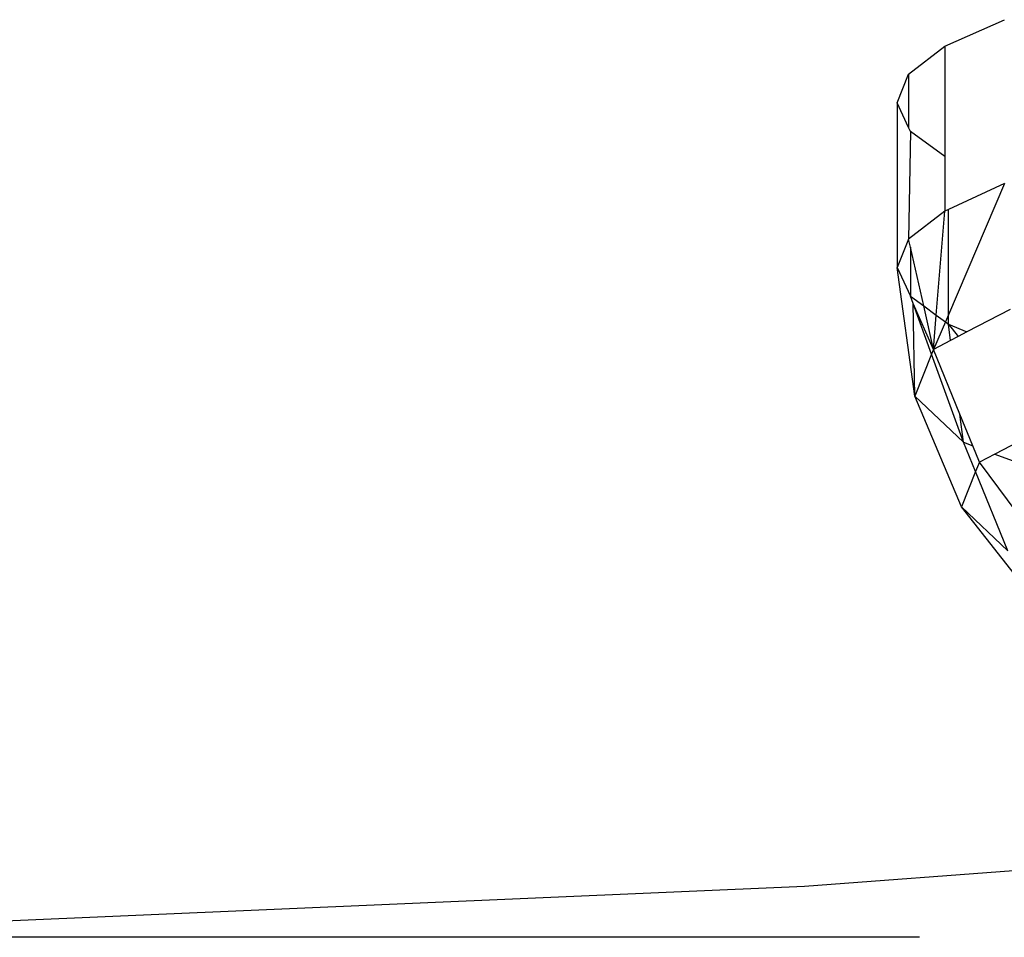
# Model space of a CAD drawing. Units: metres. Extents: x -1.9 to 1.9, y -2.54 to 2.54.
# Drawn here: x 0.1 to 0.11, y -0.5 to -0.49 of the extents above; entities that cross this region are included whole.
import ezdxf

# ---------------------------------------------------------------- set-up
doc = ezdxf.new("R2010")
doc.units = ezdxf.units.M

msp = doc.modelspace()

# ---------------------------------------------------------------- linework, layer by layer
for p, q in [((0.109859, -0.4901972), (0.1103771, -0.4899674)), ((0.1095463, -0.4904388), (0.109859, -0.4901972)), ((0.109859, -0.4901972), (0.109859, -0.4911514)), ((0.1094466, -0.4906863), (0.1095463, -0.4904388)), ((0.1095463, -0.4904388), (0.1095463, -0.4908994)), ((0.1094466, -0.4906863), (0.1094466, -0.4921125)), ((0.1095463, -0.4908994), (0.1094466, -0.4906863)), ((0.1095623, -0.4909336), (0.1095463, -0.4908994)), ((0.1095623, -0.4909336), (0.1095463, -0.491865)), ((0.109859, -0.4911514), (0.1095623, -0.4909336)), ((0.109859, -0.4911514), (0.109859, -0.4916233)), ((0.1103771, -0.4913833), (0.1098907, -0.4916093)), ((0.1103771, -0.4913833), (0.1098907, -0.4925197)), ((0.109859, -0.4916233), (0.1095463, -0.491865)), ((0.1097862, -0.492524), (0.109859, -0.4916233)), ((0.1098907, -0.4916093), (0.109859, -0.4916233)), ((0.1098907, -0.4925197), (0.1098907, -0.4916093)), ((0.1095463, -0.491865), (0.1094466, -0.4921125)), ((0.1095623, -0.4919357), (0.1095463, -0.491865)), ((0.1096774, -0.4924442), (0.1095623, -0.4919357)), ((0.1095623, -0.4919357), (0.1095623, -0.4923597)), ((0.109599, -0.4932247), (0.1094466, -0.4921125)), ((0.1094466, -0.4921125), (0.1095623, -0.4923597)), ((0.1095623, -0.4923597), (0.1096774, -0.4924442)), ((0.1095855, -0.4924235), (0.1095623, -0.4923597)), ((0.109599, -0.4932247), (0.1095855, -0.4924235)), ((0.109745, -0.4928625), (0.1095855, -0.4924235)), ((0.1097623, -0.4928195), (0.1095855, -0.4924235)), ((0.1096774, -0.4924442), (0.1097862, -0.492524)), ((0.1097623, -0.4928195), (0.1096774, -0.4924442)), ((0.1097623, -0.4928195), (0.1097862, -0.492524)), ((0.1097862, -0.492524), (0.1098643, -0.4925813)), ((0.1098907, -0.4925197), (0.1098643, -0.4925813)), ((0.1098907, -0.4926007), (0.1098907, -0.4925197)), ((0.1104235, -0.4924757), (0.1100508, -0.4926694)), ((0.1098643, -0.4925813), (0.1097623, -0.4928195)), ((0.1098643, -0.4925813), (0.1098907, -0.4926007)), ((0.1099089, -0.4927432), (0.1098907, -0.4926007)), ((0.1098907, -0.4926007), (0.1099765, -0.4927081)), ((0.1098907, -0.4926007), (0.1100508, -0.4926694)), ((0.1100508, -0.4926694), (0.1099765, -0.4927081)), ((0.1099089, -0.4927432), (0.1097623, -0.4928195)), ((0.1099765, -0.4927081), (0.1099089, -0.4927432)), ((0.109745, -0.4928625), (0.109599, -0.4932247)), ((0.1097623, -0.4928195), (0.109745, -0.4928625)), ((0.1100216, -0.4936238), (0.109745, -0.4928625)), ((0.1099906, -0.4933815), (0.1097623, -0.4928195)), ((0.1100029, -0.4941812), (0.109599, -0.4932247)), ((0.109599, -0.4932247), (0.1100216, -0.4936238)), ((0.1100216, -0.4936238), (0.1099906, -0.4933815)), ((0.1101011, -0.4936534), (0.1099906, -0.4933815)), ((0.1106439, -0.4935426), (0.110293, -0.4937251)), ((0.1100216, -0.4936238), (0.1101011, -0.4936534)), ((0.1101254, -0.4938772), (0.1100216, -0.4936238)), ((0.1101586, -0.493795), (0.1101011, -0.4936534)), ((0.110293, -0.4937251), (0.1101586, -0.493795)), ((0.110293, -0.4937251), (0.1110014, -0.4939895)), ((0.1101586, -0.493795), (0.1101254, -0.4938772)), ((0.1107889, -0.4946434), (0.1101586, -0.493795)), ((0.1101254, -0.4938772), (0.1100029, -0.4941812)), ((0.1104057, -0.4945615), (0.1101254, -0.4938772)), ((0.1106455, -0.4949994), (0.1100029, -0.4941812)), ((0.1100029, -0.4941812), (0.1104057, -0.4945615)), ((0.1086473, -0.4974641), (0.115896, -0.4969214)), ((0.1010182, -0.4977951), (0.1086473, -0.4974641)), ((0.1096406, -0.4979063), (0.0931965, -0.4979063))]:
    msp.add_line(p, q)

doc.saveas('drawing.dxf')
